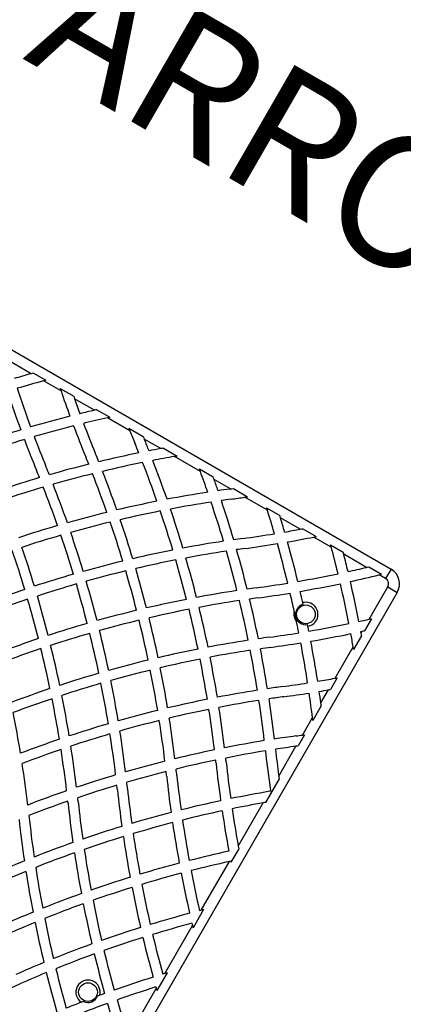
# Model space of a CAD drawing. Units: inches. Extents: x 33 to 1919, y 28 to 1228.
# Drawn here: x 699 to 727, y 889 to 961 of the extents above; entities that cross this region are included whole.
import ezdxf

# ---------------------------------------------------------------- set-up
doc = ezdxf.new("R2010")
doc.units = ezdxf.units.IN
doc.header["$LTSCALE"] = 115
doc.header["$MEASUREMENT"] = 0
doc.linetypes.add('HIDDEN', pattern=[0.075, 0.05, -0.025])
doc.layers.add('SLD-0', color=179, linetype='Continuous')
doc.layers.add('SPRAY_ZONE', color=161, linetype='HIDDEN', lineweight=35)
doc.styles.add('SLDTEXTSTYLE2', font='TXT', dxfattribs={"width": 0.7})
doc.dimstyles.new('SLDDIMSTYLE0', dxfattribs={"dimtxt": 14.655762, "dimasz": 11.5, "dimexe": 0, "dimexo": 0.0625, "dimgap": 3.66394, "dimtad": 0, "dimtih": 1, "dimtoh": 1, "dimdec": 6, "dimrnd": 1e-09, "dimzin": 12, "dimdsep": 46, "dimlunit": 5, "dimtxsty": 'SLDTEXTSTYLE2', "dimsah": 1, "dimcen": 0.09, "dimadec": 0, "dimazin": 3, "dimtfac": 1, "dimtdec": 3, "dimtofl": 0, "dimtmove": 0, "dimatfit": 3, "dimfxl": 0, "dimfrac": 2, "dimtolj": 1, "dimtzin": 12, "dimarcsym": 0})

# ---------------------------------------------------------------- blocks, each defined once
blk = doc.blocks.new('_D_1')
at = {"layer": 'SLD-0'}
for p, q in [((396.22, 711.164), (396.22, 1116.475)), ((797.999, 925.166), (797.999, 1116.475)), ((396.22, 1105.665), (537.582, 1105.665)), ((797.999, 1105.665), (656.637, 1105.665)), ((557.438, 1090.733), (552.517, 1090.733)), ((552.517, 1090.733), (552.517, 1067.44)), ((631.816, 1090.733), (636.737, 1090.733)), ((636.737, 1090.733), (636.737, 1067.44)), ((552.517, 1067.44), (557.438, 1067.44)), ((636.737, 1067.44), (631.816, 1067.44))]:
    blk.add_line(p, q, dxfattribs=at)
for points in [[(396.22, 1105.665), (407.72, 1102.79), (407.72, 1108.54)], [(797.999, 1105.665), (786.499, 1108.54), (786.499, 1102.79)]]:
    blk.add_solid(points, dxfattribs=at)
at = {"layer": 'SLD-0', "char_height": 14.375, "attachment_point": 1, "style": 'SLDTEXTSTYLE2'}
for s, insert in [('33\'-5 3/4"', (547.595, 1112.544)), ('10.21m', (557.438, 1085.97))]:
    blk.add_mtext(s, dxfattribs=dict(at, insert=insert))

msp = doc.modelspace()

# ---------------------------------------------------------------- linework, layer by layer
at = {"color": 7, "linetype": 'Continuous', "lineweight": 25}
for p, q in [((697.4472883, 937.5805717), (726.4591393, 920.8305717)), ((700.0351124, 935.1627303), (698.3681432, 936.1251554)), ((700.2039323, 935.2095997), (701.1191112, 934.6812209)), ((702.2309222, 933.8949789), (700.9484464, 934.6354167)), ((702.1698111, 934.074599), (703.1601315, 933.5028372)), ((704.6830173, 932.4792611), (703.2237921, 933.3217452)), ((704.8615774, 932.520507), (705.8197618, 931.967299)), ((707.2868475, 930.9759391), (705.6389928, 931.9273284)), ((707.213021, 931.1629004), (708.2633072, 930.5565173)), ((709.5521177, 929.6680847), (708.3403019, 930.3677269)), ((708.3403019, 930.3677269), (708.3652336, 930.3068698)), ((709.741935, 929.7028312), (710.7521155, 929.1196032)), ((712.460222, 927.9890899), (710.559603, 929.0864128)), ((712.3927095, 928.1724058), (713.40289, 927.5891778)), ((714.6795231, 926.7077758), (713.4677073, 927.407418)), ((714.6143535, 926.6989388), (714.6795231, 926.7077758)), ((714.8815178, 926.7354917), (715.931804, 926.1291087)), ((717.3808323, 925.1481743), (715.7329775, 926.0995636)), ((717.3250633, 925.3247101), (718.2832476, 924.7715021)), ((719.7960329, 923.7537575), (718.3368077, 924.5962416)), ((719.9846935, 923.7891718), (720.9750139, 923.2174101)), ((722.0713787, 922.440086), (720.7889028, 923.1805238)), ((722.0257138, 922.6107882), (722.9408927, 922.0824094)), ((724.6516818, 920.9503473), (722.9847126, 921.9127724)), ((724.8290694, 920.9922701), (725.770539, 920.4487124)), ((726.0591393, 920.1377514), (725.595251, 920.4055774)), ((726.4591393, 920.8305717), (726.0591393, 920.1377514)), ((724.8545201, 917.1512897), (726.2238507, 919.5230399)), ((726.2238507, 919.5230399), (726.916671, 919.1230399)), ((726.916671, 919.1230399), (690.166671, 855.4701727)), ((720.0105321, 918.2449466), (719.9831645, 918.3670317)), ((720.3545098, 916.63351), (720.329466, 916.7560929)), ((725.0205749, 917.188905), (724.511217, 916.3066713)), ((724.2987901, 915.938737), (723.7164855, 914.930156)), ((724.2638478, 916.1282153), (724.3460871, 916.2706579)), ((722.3550394, 912.8220621), (723.6830902, 915.1223136)), ((722.5164487, 912.8516313), (722.0253093, 912.0009528)), ((721.3080176, 911.0085671), (721.8646914, 911.9727545)), ((721.3353148, 910.8058474), (720.7161418, 909.7334083)), ((719.948806, 908.6543437), (720.6907777, 909.9394764)), ((720.1060306, 908.6766647), (719.6305534, 907.853114)), ((718.2149289, 905.6511804), (719.4739468, 907.8318635)), ((719.5677017, 907.8445923), (719.6305534, 907.853114)), ((718.2418659, 905.4478367), (717.2390422, 903.710895)), ((717.5666656, 904.5283554), (717.6031087, 904.5914767)), ((717.6110654, 904.5358678), (717.5666656, 904.5283554)), ((717.6031087, 904.5914767), (717.6110654, 904.5358678)), ((715.2457773, 900.5084591), (717.0783845, 903.6826277)), ((715.2805425, 900.3186741), (714.7059105, 899.3233823)), ((712.5295742, 895.8038572), (714.591584, 899.3753629)), ((714.691549, 899.3972456), (714.7059105, 899.3233823)), ((712.6987621, 895.8468993), (711.9250431, 894.5067787)), ((709.8506931, 891.163899), (711.8824426, 894.6829924)), ((710.0254401, 891.2165697), (709.2688763, 889.9061628)), ((707.1718774, 886.5240542), (709.2207762, 890.072851)), ((703.871347, 889.1142045), (703.7216609, 889.0565585)), ((705.0679288, 889.5636657), (704.9174096, 889.5082314))]:
    msp.add_line(p, q, dxfattribs=at)
for centre in [(720.211544, 917.5094193), (704.211544, 889.7966063)]:
    msp.add_circle(centre, 0.6875, dxfattribs=at)
for centre, radius, start, end in [((723.3261161, 851.5978355), 86.75, 105.574087388, 106.437586502), ((723.3261161, 851.5978355), 86, 105.082253919, 106.4244174), ((723.3261161, 851.5978355), 86.75, 105.458369543, 105.574087388), ((723.3261161, 851.5978355), 86, 104.964528013, 105.082253919), ((779.9949844, 960.7142037), 85.25, 198.199412772, 200.217615498), ((783.6172062, 961.6847751), 86, 198.7263492, 198.852753869), ((783.6172062, 961.6847751), 86, 198.852753869, 200.162293148), ((779.9949844, 960.7142037), 86, 198.186109637, 200.185278278), ((783.6172062, 961.6847751), 85.25, 199.303977844, 199.432989649), ((783.6172062, 961.6847751), 85.25, 199.432989649, 200.216374449), ((724.2966876, 847.9756136), 86.75, 103.067228286, 103.78967503), ((724.2966876, 847.9756136), 86.75, 102.946189269, 103.067228286), ((724.2966876, 847.9756136), 86.75, 104.287896957, 106.266520091), ((724.2966876, 847.9756136), 86, 102.529951165, 103.731146131), ((724.2966876, 847.9756136), 86, 102.406608461, 102.529951165), ((724.2966876, 847.9756136), 86.75, 106.762901427, 107.279028558), ((724.2966876, 847.9756136), 86, 104.234268144, 106.229792107), ((783.6172062, 961.6847751), 86, 200.664861903, 202.299883144), ((783.6172062, 961.6847751), 85.25, 200.723920755, 202.299883144), ((787.2394281, 962.6553466), 86, 201.480911696, 201.614830416), ((724.2966876, 847.9756136), 86, 106.730827263, 107.515992124), ((779.9949844, 960.7142037), 86, 200.685989694, 202.299883144), ((779.9949844, 960.7142037), 85.25, 200.723057292, 202.299883144), ((787.2394281, 962.6553466), 86, 201.614830416, 202.299883144), ((787.2394281, 962.6553466), 85.25, 202.118651481, 202.255682336), ((628.1032234, 897.3892117), 86.75, 21.728395148, 22.299883144), ((628.1032234, 897.3892117), 86, 21.820653946, 22.299883144), ((725.267259, 844.3533918), 86.75, 100.437005604, 101.016828555), ((725.267259, 844.3533918), 86.75, 100.309553801, 100.437005604), ((624.4810016, 896.4186403), 86, 21.919288881, 22.299883144), ((624.4810016, 896.4186403), 86.75, 21.848281745, 22.299883144), ((725.267259, 844.3533918), 86.75, 101.520628009, 103.510802148), ((725.267259, 844.3533918), 86, 99.847086014, 100.924569757), ((725.267259, 844.3533918), 86, 99.716936189, 99.847086014), ((620.8587797, 895.4480688), 86.75, 21.859174756, 22.299883144), ((725.267259, 844.3533918), 86.75, 104.01117618, 105.989081659), ((725.267259, 844.3533918), 86, 101.432094047, 103.439795012), ((628.1032234, 897.3892117), 86, 19.294821388, 21.313129656), ((628.1032234, 897.3892117), 86.75, 19.222851476, 21.224595693), ((631.7254453, 898.3597831), 86, 20.152913986, 20.283063811), ((725.267259, 844.3533918), 86.75, 106.486850369, 108.456462535), ((620.8587797, 895.4480688), 86, 21.908356901, 22.299883144), ((725.267259, 844.3533918), 86, 103.944003118, 105.939899514), ((624.4810016, 896.4186403), 86, 19.403638284, 21.415080775), ((624.4810016, 896.4186403), 86.75, 19.352560205, 21.347907713), ((631.7254453, 898.3597831), 86, 19.075430243, 20.152913986), ((631.7254453, 898.3597831), 86.75, 19.562994396, 19.690446199), ((631.7254453, 898.3597831), 86.75, 18.983171445, 19.562994396), ((725.267259, 844.3533918), 86, 106.441633148, 108.429765544), ((620.8587797, 895.4480688), 86, 19.403480985, 21.406623267), ((620.8587797, 895.4480688), 86.75, 19.373969434, 21.361406046), ((726.2378304, 840.7311699), 86.75, 97.700116856, 98.271604852), ((703.1918589, 1011.1802333), 85.25, 277.744317664, 277.881348519), ((726.2378304, 840.7311699), 86.75, 98.775404307, 100.777148524), ((726.2378304, 840.7311699), 86, 97.700116856, 98.179346054), ((703.1918589, 1011.1802333), 86, 277.700116856, 278.385169584), ((703.1918589, 1011.1802333), 86, 278.385169584, 278.519088304), ((726.2378304, 840.7311699), 86.75, 101.277658902, 103.267166922), ((726.2378304, 840.7311699), 86, 98.686870344, 100.705178612), ((628.1032234, 897.3892117), 86.75, 16.732833078, 18.722341098), ((631.7254453, 898.3597831), 86, 16.560204988, 18.567905953), ((631.7254453, 898.3597831), 86.75, 16.489197852, 18.479371991), ((635.3476671, 899.3303545), 86, 17.470048835, 17.593391539), ((726.2378304, 840.7311699), 86.75, 103.765124886, 105.74584375), ((726.2378304, 840.7311699), 86, 101.20951774, 103.216088843), ((628.1032234, 897.3892117), 86, 16.783911157, 18.79048226), ((635.3476671, 899.3303545), 86, 16.268853869, 17.470048835), ((635.3476671, 899.3303545), 86.75, 16.932771714, 17.053810731), ((635.3476671, 899.3303545), 86.75, 16.21032497, 16.932771714), ((726.2378304, 840.7311699), 86.75, 106.242068599, 108.217802832), ((726.2378304, 840.7311699), 86, 103.717999569, 105.716332198), ((624.4810016, 896.4186403), 86, 16.898156254, 18.901727558), ((624.4810016, 896.4186403), 86.75, 16.867705901, 18.85460224), ((704.1624303, 1007.5580114), 85.25, 280.567010351, 280.696022156), ((726.2378304, 840.7311699), 86, 106.216657634, 108.210627281), ((620.8587797, 895.4480688), 86, 16.903952705, 18.903155549), ((620.8587797, 895.4480688), 86.75, 16.894908983, 18.877744585), ((727.2084018, 837.1089481), 86.75, 97.700116856, 98.151718255), ((704.1624303, 1007.5580114), 85.25, 277.700116856, 279.276079245), ((704.1624303, 1007.5580114), 85.25, 279.783625551, 280.567010351), ((704.1624303, 1007.5580114), 86, 279.837706852, 281.147246131), ((704.1624303, 1007.5580114), 86, 281.147246131, 281.2736508), ((617.2365579, 894.4774974), 86.75, 16.815032872, 18.792839238), ((727.2084018, 837.1089481), 86.75, 98.652092287, 100.647439795), ((727.2084018, 837.1089481), 86, 97.700116856, 98.080711119), ((704.1624303, 1007.5580114), 86, 277.700116856, 279.335138097), ((635.3476671, 899.3303545), 86, 13.770207893, 15.765731856), ((635.3476671, 899.3303545), 86.75, 13.733479909, 15.712103043), ((638.969889, 900.3009259), 86, 14.917746081, 15.035471987), ((638.969889, 900.3009259), 86, 13.5755826, 14.917746081), ((617.2365579, 894.4774974), 86, 16.801785412, 18.795737853), ((727.2084018, 837.1089481), 86.75, 101.14539776, 103.132294099), ((727.2084018, 837.1089481), 86, 98.584919225, 100.596361716), ((628.1032234, 897.3892117), 86.75, 14.25415625, 16.234875114), ((631.7254453, 898.3597831), 86, 14.060100486, 16.055996882), ((631.7254453, 898.3597831), 86.75, 14.010918341, 15.98882382), ((638.969889, 900.3009259), 86.75, 14.425912612, 14.541630457), ((638.969889, 900.3009259), 86.75, 13.562413498, 14.425912612), ((727.2084018, 837.1089481), 86.75, 103.628575176, 105.61029225), ((727.2084018, 837.1089481), 86, 101.098272442, 103.101843746), ((628.1032234, 897.3892117), 86, 14.283667802, 16.282000431), ((705.1330017, 1003.9357896), 85.25, 282.304833858, 283.235739942), ((705.1330017, 1003.9357896), 85.25, 283.235739942, 283.358244834), ((727.2084018, 837.1089481), 86.75, 106.10572819, 108.085949736), ((727.2084018, 837.1089481), 86, 103.602218531, 105.601248528), ((624.4810016, 896.4186403), 86, 14.398751472, 16.397781469), ((624.4810016, 896.4186403), 86.75, 14.38970775, 16.371424824), ((705.1330017, 1003.9357896), 85.25, 279.782384502, 281.800587228), ((705.1330017, 1003.9357896), 86, 282.313641716, 283.764584173), ((705.1330017, 1003.9357896), 86, 283.764584173, 283.884850223), ((725.8341393, 919.7480399), 1.25, 330, 60), ((727.2084018, 837.1089481), 86, 106.100945694, 108.099197196), ((620.8587797, 895.4480688), 86, 14.405773176, 16.404255539), ((620.8587797, 895.4480688), 86.75, 14.418085999, 16.399473043), ((728.1789732, 833.4867262), 86.75, 97.700116856, 98.140825244), ((705.1330017, 1003.9357896), 85.25, 277.700116856, 279.276942708), ((705.1330017, 1003.9357896), 86, 279.814721722, 281.813890363), ((638.969889, 900.3009259), 86, 11.080930809, 13.075733005), ((638.969889, 900.3009259), 86.75, 11.088316625, 13.066983113), ((725.8341393, 919.7480399), 0.45, 330, 60), ((727.2084018, 837.1089481), 86.75, 108.58147942, 110.56434605), ((617.2365579, 894.4774974), 86.75, 14.339290814, 16.319503188), ((728.1789732, 833.4867262), 86.75, 98.638593954, 100.626030566), ((728.1789732, 833.4867262), 86, 97.700116856, 98.091643099), ((705.1330017, 1003.9357896), 86, 277.700116856, 279.314010306), ((635.3476671, 899.3303545), 86, 12.360162852, 13.269172737), ((635.3476671, 899.3303545), 86.75, 12.676317725, 13.237098573), ((727.2084018, 837.1089481), 86, 108.599187704, 110.600905885), ((617.2365579, 894.4774974), 86, 14.304612789, 16.301794904), ((728.1789732, 833.4867262), 86.75, 101.122255415, 103.105091017), ((728.1789732, 833.4867262), 86, 98.593376733, 100.596519015), ((628.1032234, 897.3892117), 86.75, 11.782197168, 13.757931401), ((631.7254453, 898.3597831), 86, 11.570234456, 13.558366852), ((631.7254453, 898.3597831), 86.75, 11.543537465, 13.513149631), ((720.211544, 917.5094193), 0.7625, 105.285100352, 278.896600784), ((720.211544, 917.5094193), 0.8875, 279.270067008, 104.911634128), ((728.1789732, 833.4867262), 86.75, 103.600526957, 105.581914001), ((728.1789732, 833.4867262), 86, 101.096844451, 103.096047295), ((628.1032234, 897.3892117), 86, 11.789372719, 13.783342366), ((720.211544, 917.5094193), 0.8875, 164.995520209, 219.186180926), ((728.1789732, 833.4867262), 86.75, 106.077419788, 108.0609771), ((728.1789732, 833.4867262), 86, 103.595744461, 105.594226824), ((624.4810016, 896.4186403), 86, 11.900802804, 13.899054306), ((624.4810016, 896.4186403), 86.75, 11.914050264, 13.89427181), ((635.3476671, 899.3303545), 86, 11.280205147, 11.821538284), ((635.3476671, 899.3303545), 86.75, 11.26411797, 11.505383411), ((706.1035731, 1000.3135677), 85.25, 279.672267119, 281.683098276), ((706.1035731, 1000.3135677), 85.25, 282.187223887, 282.706240573), ((706.1035731, 1000.3135677), 85.25, 282.706240573, 282.820672128), ((728.1789732, 833.4867262), 86, 106.094184518, 108.095655125), ((620.8587797, 895.4480688), 86, 11.904344875, 13.905815482), ((620.8587797, 895.4480688), 86.75, 11.9390229, 13.922580212), ((729.1495447, 829.8645044), 86.75, 97.700116856, 98.237195237), ((706.1035731, 1000.3135677), 85.25, 277.700116856, 279.167933595), ((706.1035731, 1000.3135677), 86, 279.683991099, 281.675667224), ((638.969889, 900.3009259), 86, 9.923999452, 10.581201958), ((706.1035731, 1000.3135677), 86, 282.175477693, 282.246750903), ((638.969889, 900.3009259), 86.75, 10.5123313, 10.592826863), ((638.969889, 900.3009259), 86.75, 10.385076405, 10.5123313), ((706.1035731, 1000.3135677), 86, 282.246750903, 282.359351358), ((728.1789732, 833.4867262), 86.75, 108.55753311, 110.547402801), ((617.2365579, 894.4774974), 86.75, 11.85649988, 13.842734804), ((729.1495447, 829.8645044), 86.75, 98.73326203, 100.711755138), ((706.1035731, 1000.3135677), 86, 277.700116856, 279.184180262), ((635.3476671, 899.3303545), 86, 8.794704436, 10.78026931), ((635.3476671, 899.3303545), 86.75, 8.798225108, 10.76862872), ((638.969889, 900.3009259), 86, 9.794059287, 9.923999452), ((728.1789732, 833.4867262), 86, 108.596890301, 110.605610026), ((617.2365579, 894.4774974), 86, 11.799245295, 13.803377613), ((729.1495447, 829.8645044), 86.75, 101.207160762, 103.184967128), ((729.1495447, 829.8645044), 86, 98.710686502, 100.704579587), ((631.7254453, 898.3597831), 86, 9.085285561, 11.0700462), ((729.1495447, 829.8645044), 86, 97.700116856, 98.210498246), ((631.7254453, 898.3597831), 86.75, 9.081845522, 11.047470671), ((729.1495447, 829.8645044), 86.75, 103.680496812, 105.660709186), ((729.1495447, 829.8645044), 86, 101.204262147, 103.198214588), ((628.1032234, 897.3892117), 86, 9.29579156, 11.289690159), ((628.1032234, 897.3892117), 86.75, 9.311843815, 11.286791545), ((729.1495447, 829.8645044), 86.75, 106.157265196, 108.14350012), ((729.1495447, 829.8645044), 86, 103.698205096, 105.695387211), ((624.4810016, 896.4186403), 86, 9.399094115, 11.400812296), ((624.4810016, 896.4186403), 86.75, 9.43565395, 11.41852058), ((729.1495447, 829.8645044), 86, 106.196622387, 108.200754705), ((620.8587797, 895.4480688), 86, 9.394389974, 11.403109699), ((620.8587797, 895.4480688), 86.75, 9.452597199, 11.44246689), ((707.0741445, 996.6913459), 85.25, 277.700116856, 278.949880714), ((707.0741445, 996.6913459), 85.25, 279.453963403, 280.325962949), ((707.0741445, 996.6913459), 85.25, 280.325962949, 280.436250052), ((729.1495447, 829.8645044), 86.75, 108.6421237, 110.638593771), ((617.2365579, 894.4774974), 86.75, 9.361406229, 11.3578763), ((730.1201161, 826.2422825), 86.75, 98.935076963, 100.904055406), ((730.1201161, 826.2422825), 86.75, 97.700116856, 98.439711018), ((707.0741445, 996.6913459), 86, 277.700116856, 278.946348509), ((635.3476671, 899.3303545), 86, 7.086166385, 8.295017981), ((707.0741445, 996.6913459), 86, 279.44608387, 279.903140906), ((635.3476671, 899.3303545), 86.75, 7.736598663, 8.302809954), ((707.0741445, 996.6913459), 86, 279.903140906, 280.011785958), ((729.1495447, 829.8645044), 86, 108.704318122, 110.719750517), ((617.2365579, 894.4774974), 86, 9.280249483, 11.295681878), ((730.1201161, 826.2422825), 86.75, 101.399667289, 103.371948758), ((730.1201161, 826.2422825), 86, 98.93594582, 100.920107662), ((631.7254453, 898.3597831), 86, 6.599421134, 8.58561072), ((730.1201161, 826.2422825), 86, 97.700116856, 98.436270979), ((631.7254453, 898.3597831), 86.75, 6.620151583, 8.586479577), ((635.3476671, 899.3303545), 86.75, 7.601499921, 7.736598663), ((613.614336, 893.506926), 86.75, 9.160054461, 11.163275174), ((730.1201161, 826.2422825), 86.75, 103.86863857, 105.847321135), ((730.1201161, 826.2422825), 86, 101.420207419, 103.408508592), ((628.1032234, 897.3892117), 86, 6.797089856, 8.795691803), ((628.1032234, 897.3892117), 86.75, 6.83741808, 8.816231933), ((730.1201161, 826.2422825), 86.75, 106.346054048, 108.334823199), ((730.1201161, 826.2422825), 86, 103.90989806, 105.905528361), ((624.4810016, 896.4186403), 86, 6.887713423, 8.897704647), ((624.4810016, 896.4186403), 86.75, 6.948782406, 8.938964137), ((635.3476671, 899.3303545), 86, 6.947841509, 7.086166385), ((730.1201161, 826.2422825), 86, 106.409212843, 108.415979945), ((620.8587797, 895.4480688), 86, 6.86982769, 8.890705491), ((620.8587797, 895.4480688), 86.75, 6.952928733, 8.953864286), ((708.044716, 993.069124), 85.25, 277.700116856, 278.026865851), ((708.044716, 993.069124), 85.25, 278.026865851, 278.133594741), ((730.1201161, 826.2422825), 86.75, 108.836724826, 110.839945539), ((731.0906875, 822.6200607), 86.75, 99.243754655, 101.20309897), ((731.0906875, 822.6200607), 86.75, 97.700116856, 98.747970701), ((730.1201161, 826.2422825), 86, 108.92313484, 110.945565092), ((617.2365579, 894.4774974), 86, 6.7412644, 8.773094588), ((617.2365579, 894.4774974), 86.75, 6.847882119, 8.859504602), ((731.0906875, 822.6200607), 86.75, 101.700077856, 103.666815236), ((731.0906875, 822.6200607), 86, 99.268995252, 101.243427194), ((802.7400406, 916.7447821), 86, 186.172978254, 188.12409171), ((731.0906875, 822.6200607), 86, 97.763152225, 98.768698727), ((802.7400406, 916.7447821), 85.25, 186.147920403, 187.477117583), ((731.0906875, 822.6200607), 86, 97.700116856, 97.763152225), ((613.614336, 893.506926), 86.75, 6.630808059, 8.653660474), ((731.0906875, 822.6200607), 86.75, 104.165887287, 106.14319361), ((731.0906875, 822.6200607), 86, 101.745147427, 103.727884219), ((628.1032234, 897.3892117), 86, 6.13604137, 6.295369623), ((799.1178187, 915.7742107), 86, 186.13604137, 187.979178235), ((628.1032234, 897.3892117), 86.75, 6.13604137, 6.340439194), ((799.1178187, 915.7742107), 85.25, 186.13604137, 187.945495059), ((731.0906875, 822.6200607), 86.75, 106.645410547, 108.637123272), ((731.0906875, 822.6200607), 86, 104.231943454, 106.226294653), ((624.4810016, 896.4186403), 86, 6.13604137, 6.383654189), ((624.4810016, 896.4186403), 86.75, 6.13604137, 6.449710356), ((620.8587797, 895.4480688), 86.75, 6.13604137, 6.450711795), ((795.4955969, 914.8036393), 86, 186.13604137, 187.904070759), ((795.4955969, 914.8036393), 85.25, 186.13604137, 187.847830906), ((802.7400406, 916.7447821), 85.25, 187.477117583, 187.614977097), ((731.0906875, 822.6200607), 86.75, 109.143724584, 111.154460599), ((731.0906875, 822.6200607), 86, 106.733792156, 108.743740991), ((620.8587797, 895.4480688), 86, 6.13604137, 6.362330186), ((791.873375, 913.8330679), 86, 186.13604137, 187.937515285), ((791.873375, 913.8330679), 85.25, 186.13604137, 187.859362252), ((732.0612589, 818.9978388), 86.75, 99.618357468, 101.553839715), ((731.0906875, 822.6200607), 86, 109.255975887, 111.286326491), ((617.2365579, 894.4774974), 86, 6.13604137, 6.229029505), ((788.2511532, 912.8624964), 86, 186.13604137, 188.081431659), ((617.2365579, 894.4774974), 86.75, 6.13604137, 6.341280807), ((788.2511532, 912.8624964), 85.25, 186.13604137, 187.981927261), ((732.0612589, 818.9978388), 86.75, 102.050308244, 104.020764049), ((732.0612589, 818.9978388), 86, 100.033239305, 101.583140001), ((732.0612589, 818.9978388), 86, 99.924560178, 100.033239305), ((732.0612589, 818.9978388), 86.75, 104.519218745, 106.499155329), ((732.0612589, 818.9978388), 86, 102.083678706, 104.072574804), ((799.1178187, 915.7742107), 86, 188.479975099, 190.478005639), ((799.1178187, 915.7742107), 85.25, 188.450438563, 190.315617955), ((784.6289313, 911.891925), 86, 186.291550986, 188.338251134), ((784.6289313, 911.891925), 85.25, 186.154044915, 188.217896298), ((732.0612589, 818.9978388), 86, 104.574948924, 106.572813977), ((795.4955969, 914.8036393), 86, 188.406870087, 190.414085322), ((795.4955969, 914.8036393), 85.25, 188.354627005, 190.377863772), ((732.0612589, 818.9978388), 86.75, 107.000479729, 108.993824721), ((791.873375, 913.8330679), 85.25, 188.368927103, 190.400617917), ((732.0612589, 818.9978388), 86.75, 109.498821367, 111.509205698), ((732.0612589, 818.9978388), 86, 107.07793161, 109.088753517), ((791.873375, 913.8330679), 86, 188.443208246, 190.458458156), ((732.0612589, 818.9978388), 86, 109.597437905, 111.624890333), ((788.2511532, 912.8624964), 86, 188.590827717, 190.612466156), ((788.2511532, 912.8624964), 85.25, 188.495091428, 190.533670525), ((733.0318303, 815.375617), 86.75, 102.299700938, 104.275788804), ((799.1178187, 915.7742107), 85.25, 190.315617955, 190.445293213), ((732.0612589, 818.9978388), 86.75, 112.018604968, 113.86395863), ((733.0318303, 815.375617), 86.75, 104.772431403, 106.754642632), ((733.0318303, 815.375617), 86, 102.381588413, 104.307623392), ((733.0318303, 815.375617), 86, 102.313411661, 102.381588413), ((732.0612589, 818.9978388), 86, 112.137889473, 113.86395863), ((784.6289313, 911.891925), 86, 188.852086953, 190.877940853), ((784.6289313, 911.891925), 85.25, 188.735414444, 190.778786465), ((733.0318303, 815.375617), 86, 104.808318081, 106.808049663), ((795.4955969, 914.8036393), 86, 190.915057663, 192.916488699), ((795.4955969, 914.8036393), 85.25, 190.882964744, 192.901066454), ((733.0318303, 815.375617), 86.75, 107.253275715, 109.245348118), ((733.0318303, 815.375617), 86, 107.310592301, 109.319647163), ((791.873375, 913.8330679), 86, 190.961437349, 192.966987131), ((791.873375, 913.8330679), 85.25, 190.907584093, 192.930140918), ((733.0318303, 815.375617), 86.75, 109.746770503, 111.752089271), ((788.2511532, 912.8624964), 85.25, 191.043330811, 193.068842084), ((733.0318303, 815.375617), 86.75, 112.257018841, 113.86395863), ((733.0318303, 815.375617), 86, 109.824859365, 111.846669519), ((788.2511532, 912.8624964), 86, 191.118257924, 193.126345349), ((734.0024018, 811.7533951), 86.75, 104.331125676, 104.421136077), ((734.0024018, 811.7533951), 86.75, 104.215822702, 104.331125676), ((733.0318303, 815.375617), 86, 112.355288431, 113.86395863), ((784.6289313, 911.891925), 86, 191.387269272, 193.395802946), ((784.6289313, 911.891925), 85.25, 191.29188456, 193.318334697), ((734.0024018, 811.7533951), 86.75, 104.916724014, 106.899295748), ((734.0024018, 811.7533951), 86.75, 107.395983113, 109.384747522), ((734.0024018, 811.7533951), 86, 104.931992901, 106.931753953), ((795.4955969, 914.8036393), 86, 193.416398052, 193.530385806), ((795.4955969, 914.8036393), 86, 193.530385806, 193.651166674), ((734.0024018, 811.7533951), 86, 107.432489002, 109.437818453), ((791.873375, 913.8330679), 86, 193.468004601, 195.467220803), ((791.873375, 913.8330679), 85.25, 193.435282632, 195.452129424), ((734.0024018, 811.7533951), 86.75, 109.883342633, 111.881492793), ((788.2511532, 912.8624964), 85.25, 193.575772025, 195.591828829), ((734.0024018, 811.7533951), 86, 109.940325189, 111.954468983), ((788.2511532, 912.8624964), 86, 193.629286256, 195.627384487), ((734.0024018, 811.7533951), 86.75, 112.382713636, 113.86395863), ((784.6289313, 911.891925), 85.25, 193.827798737, 195.84118453), ((734.0024018, 811.7533951), 86, 112.459486719, 113.86395863), ((784.6289313, 911.891925), 86, 193.901391484, 195.896414766), ((704.211544, 889.7966063), 0.8875, 344.783425868, 236.496974282), ((734.9729732, 808.1311733), 86.75, 107.42987754, 109.413808552), ((734.9729732, 808.1311733), 86.75, 106.833651369, 106.934299527), ((734.9729732, 808.1311733), 86.75, 106.713107499, 106.833651369), ((664.4169803, 969.0488786), 86, 293.243778715, 293.86395863), ((734.9729732, 808.1311733), 86, 107.444818447, 109.444978346), ((791.873375, 913.8330679), 86, 195.967120158, 196.038403227), ((791.873375, 913.8330679), 86, 196.038403227, 196.153987097), ((704.211544, 889.7966063), 0.7625, 243.502418786, 337.777981364), ((734.9729732, 808.1311733), 86.75, 109.910404271, 110.165115621), ((788.2511532, 912.8624964), 85.25, 196.096887235, 197.996285382), ((734.9729732, 808.1311733), 86.75, 111.115284529, 111.899807535), ((734.9729732, 808.1311733), 86, 109.94563087, 111.950611211), ((788.2511532, 912.8624964), 86, 196.128309567, 198.120331883)]:
    msp.add_arc(centre, radius, start, end, dxfattribs=at)
msp.add_open_spline([(719.3543028, 917.7391882), (719.3663728, 917.6839632), (719.3908952, 917.5717634), (719.428716, 917.3965552), (719.4659465, 917.2223767), (719.4972485, 917.0745399), (719.5159397, 916.9854063), (719.5236455, 916.9486591)], degree=3, knots=[0, 0, 0, 0, 0.219023256, 0.4449864275, 0.6450044899, 0.8536457844, 1, 1, 1, 1], dxfattribs=at)

# ---------------------------------------------------------------- texts
at = {"layer": 'SPRAY_ZONE', "insert": (660.5964652, 991.7428896), "char_height": 9.583333333, "attachment_point": 1, "rotation": 330, "style": 'SLDTEXTSTYLE2'}
msp.add_mtext("ZONE D'ARROSAGE", dxfattribs=at)

# ---------------------------------------------------------------- dimensions: what is measured, and where the dimension line sits
at = {"layer": 'SLD-0'}
dim = msp.add_linear_dim(base=(797.998904, 1105.6651078), p1=(396.219521, 705.4136972), p2=(797.998904, 919.4162918), dimstyle='SLDDIMSTYLE0', dxfattribs=at)
dim.commit()
dim.dimension.update_dxf_attribs({"geometry": '_D_1', "text_midpoint": (597.1092125, 1105.6651078), "dimtype": 160})

doc.saveas('drawing.dxf')
